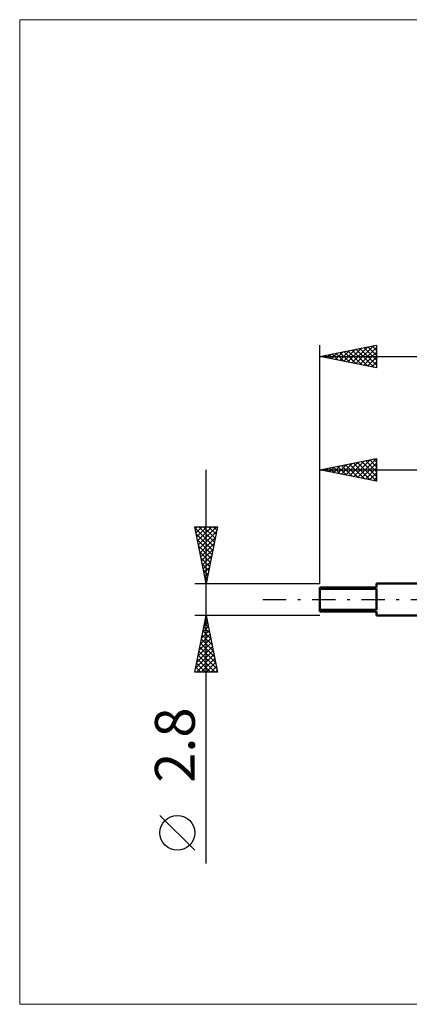
# Model space of a CAD drawing. Units: millimetres. Extents: x -26 to 76, y -36 to 51.
# Drawn here: x -26 to 8, y -36 to 51 of the extents above; entities that cross this region are included whole.
import ezdxf
from ezdxf.enums import TextEntityAlignment as Align

# ---------------------------------------------------------------- set-up
doc = ezdxf.new("R2010")
doc.units = ezdxf.units.MM
doc.header["$LTSCALE"] = 5.1
doc.linetypes.add('LONGDASH_DASH', pattern=[0.85, 0.4, -0.2, 0.05, -0.2])
for name, color, linetype in [('INFTOTAL', 9, 'CONTINUOUS'), ('SK1', 4, 'CONTINUOUS'), ('SK2', 7, 'CONTINUOUS'), ('SK4', 2, 'LONGDASH_DASH')]:
    doc.layers.add(name, color=color, linetype=linetype)
doc.styles.get("Standard").update_dxf_attribs({"font": 'Monospac821 BT'})

msp = doc.modelspace()

# ---------------------------------------------------------------- linework, layer by layer
at = {"layer": 'INFTOTAL', "color": 9, "linetype": 'CONTINUOUS', "lineweight": 18}
for p, q in [((75.9, 51.04), (-26.4, 51.04)), ((-26.4, 51.04), (-26.4, -35.64)), ((-26.4, -35.64), (75.9, -35.64))]:
    msp.add_line(p, q, dxfattribs=at)
at = {"layer": 'SK1', "color": 4, "linetype": 'CONTINUOUS', "lineweight": 50}
for p, q in [((5, 1.05), (0, 1.05)), ((0, 1.05), (0, -1.05)), ((0, 0.926), (5, 0.926)), ((21, 1.4), (5, 1.4)), ((5, 1.4), (5, 1.05)), ((5, 0.926), (5, -0.926)), ((5, -0.926), (0, -0.926)), ((0, -1.05), (5, -1.05)), ((5, -1.05), (5, -1.4)), ((5, -1.4), (21, -1.4))]:
    msp.add_line(p, q, dxfattribs=at)
at = {"layer": 'SK2', "color": 7, "linetype": 'CONTINUOUS', "lineweight": 25}
for p, q in [((0, 1.4), (0, 22.4)), ((0, 21.4), (5, 22.4)), ((1.039, 21.192), (1.558, 21.712)), ((1.392, 21.122), (2.088, 21.818)), ((1.408, 21.682), (2.112, 20.978)), ((1.746, 21.051), (2.619, 21.924)), ((1.762, 21.752), (2.642, 20.872)), ((2.099, 20.98), (3.149, 22.03)), ((2.115, 21.823), (3.173, 20.765)), ((2.453, 20.909), (3.679, 22.136)), ((2.469, 21.894), (3.703, 20.659)), ((2.806, 20.839), (4.21, 22.242)), ((2.822, 21.964), (4.233, 20.553)), ((3.16, 20.768), (4.74, 22.348)), ((3.176, 22.035), (4.764, 20.447)), ((3.514, 20.697), (5, 22.184)), ((3.529, 22.106), (5, 20.635)), ((3.867, 20.627), (5, 21.76)), ((3.883, 22.177), (5, 21.059)), ((4.236, 22.247), (5, 21.484)), ((4.59, 22.318), (5, 21.908)), ((4.943, 22.389), (5, 22.332)), ((5, 22.4), (5, 20.4)), ((0, 21.4), (45, 21.4)), ((5, 20.4), (0, 21.4)), ((0.332, 21.334), (0.497, 21.499)), ((0.347, 21.469), (0.521, 21.296)), ((0.685, 21.263), (1.028, 21.606)), ((0.701, 21.54), (1.051, 21.19)), ((1.054, 21.611), (1.582, 21.084)), ((4.221, 20.556), (5, 21.335)), ((4.574, 20.485), (5, 20.911)), ((4.928, 20.414), (5, 20.487)), ((0, 1.4), (0, 12.4)), ((0, 11.4), (5, 12.4)), ((2.605, 10.879), (3.907, 12.181)), ((2.958, 10.808), (4.438, 12.288)), ((3.312, 10.738), (4.968, 12.394)), ((3.681, 12.136), (5, 10.817)), ((4.035, 12.207), (5, 11.242)), ((4.388, 12.278), (5, 11.666)), ((4.742, 12.348), (5, 12.09)), ((5, 12.4), (5, 10.4)), ((-10, -23.244), (-10, 11.4)), ((0, 11.4), (21, 11.4)), ((5, 10.4), (0, 11.4)), ((0.13, 11.374), (0.195, 11.439)), ((0.146, 11.429), (0.219, 11.356)), ((0.484, 11.303), (0.725, 11.545)), ((0.499, 11.5), (0.749, 11.25)), ((0.837, 11.233), (1.256, 11.651)), ((0.853, 11.571), (1.279, 11.144)), ((1.191, 11.162), (1.786, 11.757)), ((1.206, 11.641), (1.81, 11.038)), ((1.544, 11.091), (2.316, 11.863)), ((1.56, 11.712), (2.34, 10.932)), ((1.898, 11.02), (2.847, 11.969)), ((1.913, 11.783), (2.87, 10.826)), ((2.251, 10.95), (3.377, 12.075)), ((2.267, 11.853), (3.401, 10.72)), ((2.621, 11.924), (3.931, 10.614)), ((2.974, 11.995), (4.461, 10.508)), ((3.328, 12.066), (4.992, 10.402)), ((3.665, 10.667), (5, 12.001)), ((4.019, 10.596), (5, 11.577)), ((4.373, 10.525), (5, 11.153)), ((4.726, 10.455), (5, 10.729)), ((-10, 1.4), (-11, 6.4)), ((-11, 6.4), (-9, 6.4)), ((-10.983, 6.317), (-9.344, 4.678)), ((-10.964, 6.22), (-10.784, 6.4)), ((-10.893, 5.866), (-10.36, 6.4)), ((-10.823, 5.513), (-9.935, 6.4)), ((-10.752, 5.159), (-9.511, 6.4)), ((-10.681, 4.806), (-9.087, 6.4)), ((-10.642, 6.4), (-9.274, 5.032)), ((-10.218, 6.4), (-9.203, 5.385)), ((-9, 6.4), (-10, 1.4)), ((-9.794, 6.4), (-9.132, 5.739)), ((-9.369, 6.4), (-9.062, 6.092)), ((-10.877, 5.787), (-9.415, 4.324)), ((-10.771, 5.256), (-9.486, 3.971)), ((-10.61, 4.452), (-9.084, 5.978)), ((-10.54, 4.098), (-9.19, 5.448)), ((-10.665, 4.726), (-9.557, 3.617)), ((-10.469, 3.745), (-9.297, 4.917)), ((-10.398, 3.391), (-9.403, 4.387)), ((-10.559, 4.196), (-9.627, 3.264)), ((-10.453, 3.665), (-9.698, 2.91)), ((-10.328, 3.038), (-9.509, 3.857)), ((-10.347, 3.135), (-9.769, 2.557)), ((-10.257, 2.684), (-9.615, 3.326)), ((-10.241, 2.605), (-9.839, 2.203)), ((-10.186, 2.331), (-9.721, 2.796)), ((-10.135, 2.074), (-9.91, 1.85)), ((-10.115, 1.977), (-9.827, 2.266)), ((-10.045, 1.624), (-9.933, 1.735)), ((-11, 1.4), (0, 1.4)), ((-10.029, 1.544), (-9.981, 1.496)), ((-10, -1.4), (-11, -1.4)), ((-11, -6.4), (-10, -1.4)), ((-10.081, -1.807), (-9.946, -1.671)), ((-10.064, -1.718), (-9.905, -1.876)), ((0, -1.4), (-10, -1.4)), ((-10, -1.4), (-9, -6.4)), ((-10.294, -2.868), (-9.804, -2.379)), ((-10.205, -2.425), (-9.693, -2.937)), ((-10.188, -2.338), (-9.875, -2.025)), ((-10.134, -2.071), (-9.799, -2.407)), ((-10.612, -4.459), (-9.592, -3.439)), ((-10.506, -3.929), (-9.663, -3.086)), ((-10.4, -3.398), (-9.734, -2.732)), ((-10.346, -3.132), (-9.48, -3.998)), ((-10.276, -2.778), (-9.587, -3.467)), ((-10.824, -5.52), (-9.451, -4.146)), ((-10.718, -4.989), (-9.521, -3.793)), ((-10.558, -4.192), (-9.162, -5.589)), ((-10.488, -3.839), (-9.268, -5.058)), ((-10.417, -3.485), (-9.374, -4.528)), ((-10.93, -6.05), (-9.38, -4.5)), ((-10.856, -6.4), (-9.309, -4.853)), ((-10.7, -4.9), (-9.199, -6.4)), ((-10.629, -4.546), (-9.056, -6.119)), ((-10.912, -5.96), (-10.472, -6.4)), ((-10.841, -5.607), (-10.048, -6.4)), ((-10.771, -5.253), (-9.624, -6.4)), ((-10.432, -6.4), (-9.239, -5.207)), ((-10.007, -6.4), (-9.168, -5.561)), ((-9.583, -6.4), (-9.097, -5.914)), ((-9, -6.4), (-11, -6.4)), ((-10.983, -6.314), (-10.897, -6.4)), ((-9.159, -6.4), (-9.026, -6.268)), ((-11, -22.071), (-14.062, -19.008))]:
    msp.add_line(p, q, dxfattribs=at)
msp.add_circle((-12.531, -20.539), 1.531, dxfattribs=at)
at = {"layer": 'SK4', "color": 2, "linetype": 'LONGDASH_DASH', "lineweight": 25}
msp.add_line((-5, 0), (50, 0), dxfattribs=at)

# ---------------------------------------------------------------- texts
at = {"layer": 'SK2', "color": 7, "linetype": 'CONTINUOUS', "lineweight": 25}
msp.add_text('2.8', height=3.5, rotation=90, dxfattribs=at).set_placement((-11, -12.822), align=Align.CENTER)

doc.saveas('drawing.dxf')
